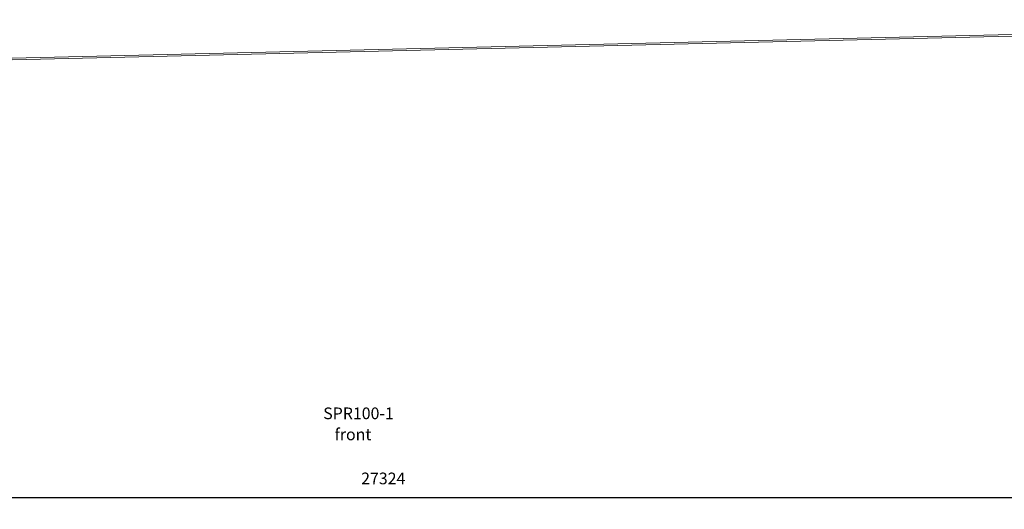
# Model space of a CAD drawing. Units: millimetres. Extents: x 5993 to 71457, y 20621 to 38862.
# Drawn here: x 23651 to 32090, y 34225 to 38416 of the extents above; entities that cross this region are included whole.
import ezdxf

# ---------------------------------------------------------------- set-up
doc = ezdxf.new("R2010")
doc.units = ezdxf.units.MM
doc.header["$PDSIZE"] = -1
doc.layers.get('0').update_dxf_attribs({"color": 1})
for name, color, linetype in [('TIPTAP', 6, 'Continuous'), ('TIPTAP_A1', 4, 'Continuous'), ('TIPTAP_A2', 4, 'Continuous'), ('TIPTAP_DIM', 9, 'Continuous')]:
    doc.layers.add(name, color=color, linetype=linetype)
doc.styles.get("Standard").update_dxf_attribs({"font": 'arial.ttf'})
doc.styles.add('style1', font='arial.ttf', dxfattribs={"height": 100})
doc.dimstyles.new('0000000028386F98', dxfattribs={"dimscale": 100, "dimtxt": 1, "dimasz": 1, "dimexe": 1, "dimexo": 1, "dimgap": 1, "dimtad": 1, "dimdec": 0, "dimtxsty": 'Standard', "dimblk": 'OBLIQUE', "dimcen": 2.5, "dimdle": 1, "dimadec": 0, "dimazin": 0, "dimtfac": 1, "dimtdec": 0, "dimtmove": 0, "dimatfit": 3, "dimldrblk": 'OBLIQUE', "dimfxl": 0, "dimarcsym": 0})

# ---------------------------------------------------------------- blocks, each defined once
blk = doc.blocks.new('SPR100_front')
at = {"layer": 'TIPTAP', "linetype": 'Continuous', "lineweight": 15}
for p, q in [((10951.9, 258.2), (-10951.9, -258.2)), ((-10954.5, -274.3), (10952.3, 242.2))]:
    blk.add_line(p, q, dxfattribs=at)
at = {"layer": 'TIPTAP_A1', "insert": (-292.9, -3061.3), "char_height": 100, "attachment_point": 1, "style": 'style1'}
blk.add_mtext_dynamic_manual_height_columns('SPR100-1', width=512.804, gutter_width=500, heights=[0], dxfattribs=at)
at = {"layer": 'TIPTAP_A2', "insert": (-229.3, -3241.6), "char_height": 100, "attachment_point": 1, "style": 'style1'}
blk.add_mtext_dynamic_manual_height_columns('{\\W1.11947; }front', width=364.118, gutter_width=500, heights=[0], dxfattribs=at)
blk = doc.blocks.new('_Oblique')
at = {"color": 0, "linetype": 'ByBlock', "lineweight": -2}
blk.add_line((-0.5, -0.5), (0.5, 0.5), dxfattribs=at)
blk = doc.blocks.new('*D10')
at = {"layer": 'Defpoints', "color": 0}
for p in [(13105.6, 35406.2), (40429.1, 35406.2), (40429.1, 34325.3)]:
    blk.add_point(p, dxfattribs=at)
at = {"layer": 'TIPTAP_DIM', "color": 0, "linetype": 'ByBlock', "lineweight": -2}
for p, q in [((13105.6, 34425.3), (13105.6, 34225.3)), ((40429.1, 34425.3), (40429.1, 34225.3)), ((13005.6, 34325.3), (40529.1, 34325.3))]:
    blk.add_line(p, q, dxfattribs=at)
at = {"layer": 'TIPTAP_DIM', "color": 0, "lineweight": -2, "xscale": 100, "yscale": 100, "zscale": 100, "rotation": 180}
blk.add_blockref('_Oblique', (13105.6, 34325.3), dxfattribs=at)
at = {"layer": 'TIPTAP_DIM', "color": 0, "lineweight": -2, "xscale": 100, "yscale": 100, "zscale": 100}
blk.add_blockref('_Oblique', (40429.1, 34325.3), dxfattribs=at)
at = {"layer": 'TIPTAP_DIM', "color": 0, "insert": (26767.3, 34476.4), "char_height": 100, "attachment_point": 5}
blk.add_mtext('27324', dxfattribs=at)

msp = doc.modelspace()

# ---------------------------------------------------------------- block references
at = {"layer": 'TIPTAP_DIM', "color": 5}
msp.add_blockref('SPR100_front', (26545.9, 38157.9), dxfattribs=at)

# ---------------------------------------------------------------- dimensions: what is measured, and where the dimension line sits
at = {"layer": 'TIPTAP_DIM'}
dim = msp.add_linear_dim(base=(40429.1016, 34325.2913), p1=(13105.5697, 35406.1665), p2=(40429.1016, 35406.1665), dimstyle='0000000028386F98', dxfattribs=at)
dim.commit()
dim.dimension.update_dxf_attribs({"geometry": '*D10', "text_midpoint": (26767.3356, 34476.3827)})

doc.saveas('drawing.dxf')
